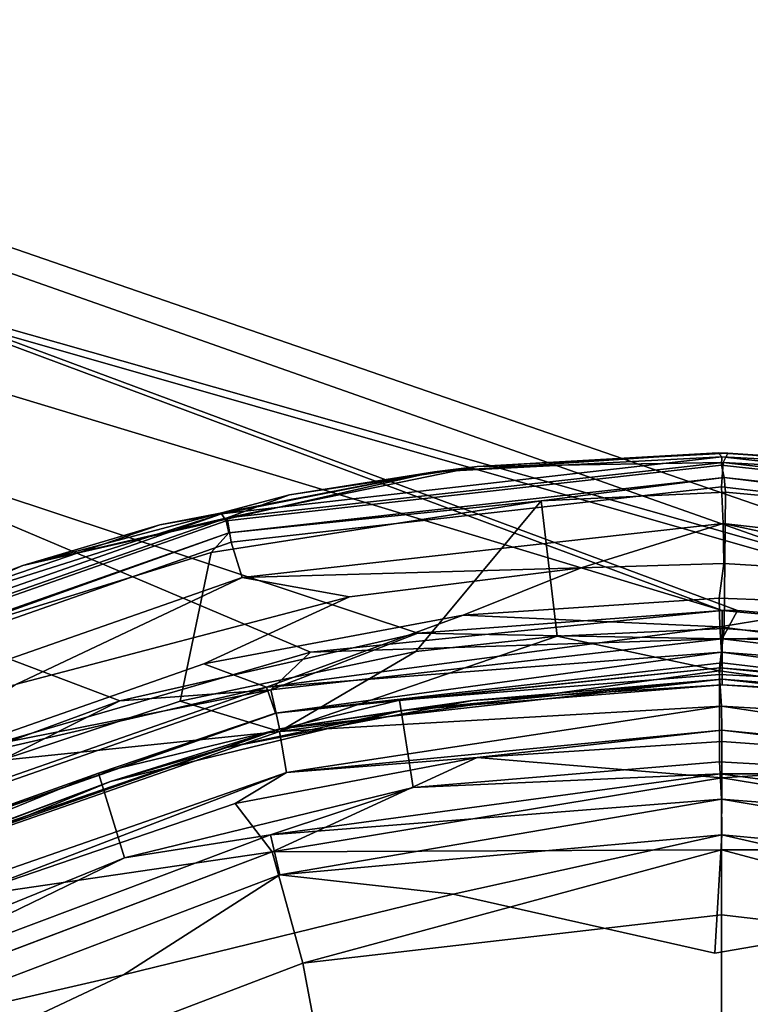
# Model space of a CAD drawing. Extents: x -0.315 to 0.315, y -0.132 to 0.
# Drawn here: x -0.234 to -0.225, y -0.03 to -0.016 of the extents above; entities that cross this region are included whole.
import ezdxf

# ---------------------------------------------------------------- set-up
doc = ezdxf.new("R2010")
doc.units = 0
doc.layers.add('L3_PLATTE_WEISS', color=7, linetype='CONTINUOUS')
doc.layers.add('L4_BECHER_FARBE1', color=7, linetype='CONTINUOUS')

msp = doc.modelspace()

# ---------------------------------------------------------------- linework, layer by layer
at = {"layer": 'L3_PLATTE_WEISS', "color": 8}
for points, invisible_edges in [([(-0.230552, -0.024811, 0.049984), (-0.282, -0.003, 0.049984), (-0.234874, -0.026066, 0.049984), (-0.230552, -0.024811, 0.049984)], 8), ([(-0.225, -0.02425, 0.049984), (-0.282, -0.003, 0.049984), (-0.230552, -0.024811, 0.049984), (-0.225, -0.02425, 0.049984)], 8), ([(-0.224792, -0.024251, 0.049984), (-0.282, -0.003, 0.049984), (-0.225, -0.02425, 0.049984), (-0.224792, -0.024251, 0.049984)], 8), ([(-0.220766, -0.024575, 0.049984), (-0.282, -0.003, 0.049984), (-0.224792, -0.024251, 0.049984), (-0.220766, -0.024575, 0.049984)], 8), ([(-0.216921, -0.025452, 0.049984), (-0.282, -0.003, 0.049984), (-0.220766, -0.024575, 0.049984), (-0.216921, -0.025452, 0.049984)], 8), ([(-0.216921, -0.025452, 0.049984), (-0.075, -0.02425, 0.049984), (-0.282, -0.003, 0.049984), (-0.216921, -0.025452, 0.049984)], 9), ([(-0.074792, -0.024251, 0.049984), (-0.282, -0.003, 0.049984), (-0.075, -0.02425, 0.049984), (-0.074792, -0.024251, 0.049984)], 8), ([(-0.074792, -0.024251, 0.049984), (0.282, -0.003, 0.049984), (-0.282, -0.003, 0.049984), (-0.074792, -0.024251, 0.049984)], 9), ([(0.075, -0.02425, 0.041984), (-0.075, -0.02425, 0.041984), (-0.282, -0.007, 0.041984), (0.075, -0.02425, 0.041984)], 8), ([(-0.216262, -0.025662, 0.041984), (-0.220166, -0.024674, 0.041984), (-0.282, -0.007, 0.041984), (-0.216262, -0.025662, 0.041984)], 8), ([(-0.220166, -0.024674, 0.041984), (-0.225, -0.02425, 0.041984), (-0.282, -0.007, 0.041984), (-0.220166, -0.024674, 0.041984)], 8), ([(-0.225, -0.02425, 0.041984), (-0.229106, -0.024556, 0.041984), (-0.282, -0.007, 0.041984), (-0.225, -0.02425, 0.041984)], 8), ([(-0.229106, -0.024556, 0.041984), (-0.233124, -0.025466, 0.041984), (-0.282, -0.007, 0.041984), (-0.229106, -0.024556, 0.041984)], 8), ([(-0.233124, -0.025466, 0.041984), (-0.235996, -0.026522, 0.041984), (-0.282, -0.007, 0.041984), (-0.233124, -0.025466, 0.041984)], 8), ([(0.28227, -0.008242, 0.041984), (0.075, -0.02425, 0.041984), (-0.282, -0.007, 0.041984), (0.28227, -0.008242, 0.041984)], 9), ([(-0.075, -0.02425, 0.041984), (-0.216262, -0.025662, 0.041984), (-0.282, -0.007, 0.041984), (-0.075, -0.02425, 0.041984)], 9), ([(-0.225, -0.024633, 0.049908), (-0.225, -0.02425, 0.049984), (-0.230552, -0.024811, 0.049984), (-0.225, -0.024633, 0.049908)], 8), ([(-0.225, -0.02425, 0.041984), (-0.225, -0.024633, 0.04206), (-0.229106, -0.024556, 0.041984), (-0.225, -0.02425, 0.041984)], 8), ([(-0.220166, -0.024674, 0.041984), (-0.225, -0.024633, 0.04206), (-0.225, -0.02425, 0.041984), (-0.220166, -0.024674, 0.041984)], 8), ([(-0.224792, -0.024251, 0.049984), (-0.225, -0.02425, 0.049984), (-0.225, -0.024633, 0.049908), (-0.224792, -0.024251, 0.049984)], 8), ([(-0.220766, -0.024575, 0.049984), (-0.224792, -0.024251, 0.049984), (-0.225, -0.024633, 0.049908), (-0.220766, -0.024575, 0.049984)], 8), ([(-0.229106, -0.024556, 0.041984), (-0.231089, -0.025319, 0.04206), (-0.233124, -0.025466, 0.041984), (-0.229106, -0.024556, 0.041984)], 8), ([(-0.225, -0.024633, 0.04206), (-0.231089, -0.025319, 0.04206), (-0.229106, -0.024556, 0.041984), (-0.225, -0.024633, 0.04206)], 8), ([(-0.225, -0.024633, 0.04206), (-0.231017, -0.025635, 0.042277), (-0.231089, -0.025319, 0.04206), (-0.225, -0.024633, 0.04206)], 9), ([(-0.231017, -0.025635, 0.049691), (-0.225, -0.024633, 0.049908), (-0.231089, -0.025319, 0.049908), (-0.231017, -0.025635, 0.049691)], 9), ([(-0.225, -0.024633, 0.049908), (-0.230552, -0.024811, 0.049984), (-0.231089, -0.025319, 0.049908), (-0.225, -0.024633, 0.049908)], 8), ([(-0.231017, -0.025635, 0.042277), (-0.225, -0.024633, 0.04206), (-0.225, -0.024957, 0.042277), (-0.231017, -0.025635, 0.042277)], 9), ([(-0.225, -0.024633, 0.049908), (-0.231017, -0.025635, 0.049691), (-0.225, -0.024957, 0.049691), (-0.225, -0.024633, 0.049908)], 9), ([(-0.21891, -0.025319, 0.049908), (-0.220766, -0.024575, 0.049984), (-0.225, -0.024633, 0.049908), (-0.21891, -0.025319, 0.049908)], 8), ([(-0.21891, -0.025319, 0.04206), (-0.225, -0.024633, 0.04206), (-0.220166, -0.024674, 0.041984), (-0.21891, -0.025319, 0.04206)], 8), ([(-0.225, -0.024633, 0.04206), (-0.218982, -0.025635, 0.042277), (-0.225, -0.024957, 0.042277), (-0.225, -0.024633, 0.04206)], 9), ([(-0.218982, -0.025635, 0.042277), (-0.225, -0.024633, 0.04206), (-0.21891, -0.025319, 0.04206), (-0.218982, -0.025635, 0.042277)], 9), ([(-0.225, -0.024957, 0.049691), (-0.21891, -0.025319, 0.049908), (-0.225, -0.024633, 0.049908), (-0.225, -0.024957, 0.049691)], 9), ([(-0.230552, -0.024811, 0.049984), (-0.234874, -0.026066, 0.049984), (-0.231089, -0.025319, 0.049908), (-0.230552, -0.024811, 0.049984)], 8), ([(-0.225, -0.024957, 0.042277), (-0.230969, -0.025847, 0.042601), (-0.231017, -0.025635, 0.042277), (-0.225, -0.024957, 0.042277)], 9), ([(-0.231017, -0.025635, 0.049691), (-0.225, -0.025174, 0.049367), (-0.225, -0.024957, 0.049691), (-0.231017, -0.025635, 0.049691)], 9), ([(-0.230969, -0.025847, 0.042601), (-0.225, -0.024957, 0.042277), (-0.225, -0.025174, 0.042601), (-0.230969, -0.025847, 0.042601)], 9), ([(-0.218982, -0.025635, 0.042277), (-0.225, -0.025174, 0.042601), (-0.225, -0.024957, 0.042277), (-0.218982, -0.025635, 0.042277)], 9), ([(-0.21903, -0.025847, 0.049367), (-0.225, -0.024957, 0.049691), (-0.225, -0.025174, 0.049367), (-0.21903, -0.025847, 0.049367)], 9), ([(-0.225, -0.024957, 0.049691), (-0.21903, -0.025847, 0.049367), (-0.218982, -0.025635, 0.049691), (-0.225, -0.024957, 0.049691)], 9), ([(-0.21891, -0.025319, 0.049908), (-0.225, -0.024957, 0.049691), (-0.218982, -0.025635, 0.049691), (-0.21891, -0.025319, 0.049908)], 9), ([(-0.225, -0.025174, 0.049367), (-0.231017, -0.025635, 0.049691), (-0.230969, -0.025847, 0.049367), (-0.225, -0.025174, 0.049367)], 9), ([(-0.228368, -0.025463, 0.042984), (-0.230969, -0.025847, 0.042601), (-0.225, -0.025174, 0.042601), (-0.228368, -0.025463, 0.042984)], 8), ([(-0.225, -0.025174, 0.049367), (-0.230969, -0.025847, 0.049367), (-0.229314, -0.0256, 0.048984), (-0.225, -0.025174, 0.049367)], 8), ([(-0.225, -0.025174, 0.049367), (-0.229314, -0.0256, 0.048984), (-0.225, -0.02525, 0.048984), (-0.225, -0.025174, 0.049367)], 8), ([(-0.225, -0.02525, 0.042984), (-0.228368, -0.025463, 0.042984), (-0.225, -0.025174, 0.042601), (-0.225, -0.02525, 0.042984)], 8), ([(-0.221353, -0.0255, 0.042984), (-0.225, -0.02525, 0.042984), (-0.225, -0.025174, 0.042601), (-0.221353, -0.0255, 0.042984)], 8), ([(-0.221353, -0.0255, 0.042984), (-0.225, -0.025174, 0.042601), (-0.21903, -0.025847, 0.042601), (-0.221353, -0.0255, 0.042984)], 8), ([(-0.225, -0.025174, 0.042601), (-0.218982, -0.025635, 0.042277), (-0.21903, -0.025847, 0.042601), (-0.225, -0.025174, 0.042601)], 9), ([(-0.21903, -0.025847, 0.049367), (-0.225, -0.025174, 0.049367), (-0.222036, -0.025415, 0.048984), (-0.21903, -0.025847, 0.049367)], 8), ([(-0.225, -0.025174, 0.049367), (-0.225, -0.02525, 0.048984), (-0.222036, -0.025415, 0.048984), (-0.225, -0.025174, 0.049367)], 8), ([(-0.231089, -0.025319, 0.04206), (-0.236874, -0.027343, 0.04206), (-0.233124, -0.025466, 0.041984), (-0.231089, -0.025319, 0.04206)], 8), ([(-0.231089, -0.025319, 0.04206), (-0.236733, -0.027635, 0.042277), (-0.236874, -0.027343, 0.04206), (-0.231089, -0.025319, 0.04206)], 9), ([(-0.236733, -0.027635, 0.049691), (-0.231089, -0.025319, 0.049908), (-0.236874, -0.027343, 0.049908), (-0.236733, -0.027635, 0.049691)], 9), ([(-0.231089, -0.025319, 0.049908), (-0.234874, -0.026066, 0.049984), (-0.236874, -0.027343, 0.049908), (-0.231089, -0.025319, 0.049908)], 8), ([(-0.236733, -0.027635, 0.042277), (-0.231089, -0.025319, 0.04206), (-0.231017, -0.025635, 0.042277), (-0.236733, -0.027635, 0.042277)], 9), ([(-0.231089, -0.025319, 0.049908), (-0.236733, -0.027635, 0.049691), (-0.231017, -0.025635, 0.049691), (-0.231089, -0.025319, 0.049908)], 9), ([(-0.225, -0.02525, 0.048984), (-0.229314, -0.0256, 0.048984), (-0.228368, -0.025463, 0.042984), (-0.225, -0.02525, 0.048984)], 8), ([(-0.225, -0.02525, 0.048984), (-0.228368, -0.025463, 0.042984), (-0.225, -0.02525, 0.042984), (-0.225, -0.02525, 0.048984)], 8), ([(-0.222036, -0.025415, 0.048984), (-0.225, -0.02525, 0.048984), (-0.225, -0.02525, 0.042984), (-0.222036, -0.025415, 0.048984)], 8), ([(-0.222036, -0.025415, 0.048984), (-0.225, -0.02525, 0.042984), (-0.221353, -0.0255, 0.042984), (-0.222036, -0.025415, 0.048984)], 8), ([(-0.233124, -0.025466, 0.041984), (-0.236874, -0.027343, 0.04206), (-0.235996, -0.026522, 0.041984), (-0.233124, -0.025466, 0.041984)], 8), ([(-0.229314, -0.0256, 0.048984), (-0.231683, -0.026098, 0.042984), (-0.228368, -0.025463, 0.042984), (-0.229314, -0.0256, 0.048984)], 8), ([(-0.228368, -0.025463, 0.042984), (-0.231683, -0.026098, 0.042984), (-0.230969, -0.025847, 0.042601), (-0.228368, -0.025463, 0.042984)], 8), ([(-0.229314, -0.0256, 0.048984), (-0.233249, -0.026554, 0.048984), (-0.231683, -0.026098, 0.042984), (-0.229314, -0.0256, 0.048984)], 8), ([(-0.230969, -0.025847, 0.049367), (-0.233249, -0.026554, 0.048984), (-0.229314, -0.0256, 0.048984), (-0.230969, -0.025847, 0.049367)], 8), ([(-0.231017, -0.025635, 0.042277), (-0.236639, -0.027831, 0.042601), (-0.236733, -0.027635, 0.042277), (-0.231017, -0.025635, 0.042277)], 9), ([(-0.236733, -0.027635, 0.049691), (-0.230969, -0.025847, 0.049367), (-0.231017, -0.025635, 0.049691), (-0.236733, -0.027635, 0.049691)], 9), ([(-0.236639, -0.027831, 0.042601), (-0.231017, -0.025635, 0.042277), (-0.230969, -0.025847, 0.042601), (-0.236639, -0.027831, 0.042601)], 9), ([(-0.230969, -0.025847, 0.049367), (-0.236733, -0.027635, 0.049691), (-0.236639, -0.027831, 0.049367), (-0.230969, -0.025847, 0.049367)], 9), ([(-0.235515, -0.027404, 0.042984), (-0.236639, -0.027831, 0.042601), (-0.230969, -0.025847, 0.042601), (-0.235515, -0.027404, 0.042984)], 8), ([(-0.230969, -0.025847, 0.049367), (-0.236639, -0.027831, 0.049367), (-0.233249, -0.026554, 0.048984), (-0.230969, -0.025847, 0.049367)], 8), ([(-0.231683, -0.026098, 0.042984), (-0.235515, -0.027404, 0.042984), (-0.230969, -0.025847, 0.042601), (-0.231683, -0.026098, 0.042984)], 8), ([(-0.233249, -0.026554, 0.048984), (-0.235515, -0.027404, 0.042984), (-0.231683, -0.026098, 0.042984), (-0.233249, -0.026554, 0.048984)], 8), ([(-0.233249, -0.026554, 0.048984), (-0.236995, -0.028091, 0.048984), (-0.235515, -0.027404, 0.042984), (-0.233249, -0.026554, 0.048984)], 8), ([(-0.236639, -0.027831, 0.049367), (-0.236995, -0.028091, 0.048984), (-0.233249, -0.026554, 0.048984), (-0.236639, -0.027831, 0.049367)], 8)]:
    msp.add_3dface(points, dxfattribs=dict(at, invisible_edges=invisible_edges))
at = {"layer": 'L4_BECHER_FARBE1', "color": 157}
for points, invisible_edges in [([(-0.228879, -0.022378, 0.052885), (-0.225004, -0.022176, 0.050337), (-0.231754, -0.022943, 0.050335), (-0.228879, -0.022378, 0.052885)], 8), ([(-0.225007, -0.022289, 0.050132), (-0.231754, -0.022943, 0.050335), (-0.225004, -0.022176, 0.050337), (-0.225007, -0.022289, 0.050132)], 9), ([(-0.228304, -0.022306, 0.121626), (-0.225054, -0.022123, 0.052736), (-0.228879, -0.022378, 0.052885), (-0.228304, -0.022306, 0.121626)], 8), ([(-0.228879, -0.022378, 0.052885), (-0.225054, -0.022123, 0.052736), (-0.225004, -0.022176, 0.050337), (-0.228879, -0.022378, 0.052885)], 8), ([(-0.228304, -0.022306, 0.121626), (-0.22492, -0.022127, 0.121242), (-0.225054, -0.022123, 0.052736), (-0.228304, -0.022306, 0.121626)], 8), ([(-0.224986, -0.022253, 0.124006), (-0.22492, -0.022127, 0.121242), (-0.228304, -0.022306, 0.121626), (-0.224986, -0.022253, 0.124006)], 8), ([(-0.22492, -0.022127, 0.121242), (-0.220953, -0.022402, 0.052357), (-0.225054, -0.022123, 0.052736), (-0.22492, -0.022127, 0.121242)], 8), ([(-0.225054, -0.022123, 0.052736), (-0.220953, -0.022402, 0.052357), (-0.225004, -0.022176, 0.050337), (-0.225054, -0.022123, 0.052736)], 8), ([(-0.225004, -0.022176, 0.050337), (-0.218326, -0.023041, 0.050132), (-0.225007, -0.022289, 0.050132), (-0.225004, -0.022176, 0.050337)], 9), ([(-0.220953, -0.022402, 0.052357), (-0.218319, -0.022928, 0.050323), (-0.225004, -0.022176, 0.050337), (-0.220953, -0.022402, 0.052357)], 8), ([(-0.218326, -0.023041, 0.050132), (-0.225004, -0.022176, 0.050337), (-0.218319, -0.022928, 0.050323), (-0.218326, -0.023041, 0.050132)], 9), ([(-0.224986, -0.022253, 0.124006), (-0.220147, -0.022527, 0.121615), (-0.22492, -0.022127, 0.121242), (-0.224986, -0.022253, 0.124006)], 8), ([(-0.220147, -0.022527, 0.121615), (-0.220953, -0.022402, 0.052357), (-0.22492, -0.022127, 0.121242), (-0.220147, -0.022527, 0.121615)], 8), ([(-0.231754, -0.022943, 0.050335), (-0.225007, -0.022289, 0.050132), (-0.231688, -0.023041, 0.050132), (-0.231754, -0.022943, 0.050335)], 9), ([(-0.225007, -0.022289, 0.050132), (-0.231653, -0.023202, 0.050022), (-0.231688, -0.023041, 0.050132), (-0.225007, -0.022289, 0.050132)], 9), ([(-0.231677, -0.022999, 0.124008), (-0.224986, -0.022253, 0.124006), (-0.228304, -0.022306, 0.121626), (-0.231677, -0.022999, 0.124008)], 8), ([(-0.231677, -0.022999, 0.124008), (-0.225007, -0.022583, 0.124541), (-0.224986, -0.022253, 0.124006), (-0.231677, -0.022999, 0.124008)], 9), ([(-0.231677, -0.022999, 0.124008), (-0.228304, -0.022306, 0.121626), (-0.230836, -0.02269, 0.12207), (-0.231677, -0.022999, 0.124008)], 8), ([(-0.231653, -0.023202, 0.050022), (-0.225007, -0.022289, 0.050132), (-0.224972, -0.022453, 0.050022), (-0.231653, -0.023202, 0.050022)], 9), ([(-0.230836, -0.02269, 0.12207), (-0.228304, -0.022306, 0.121626), (-0.228879, -0.022378, 0.052885), (-0.230836, -0.02269, 0.12207)], 8), ([(-0.225007, -0.022583, 0.124541), (-0.218305, -0.02301, 0.124017), (-0.224986, -0.022253, 0.124006), (-0.225007, -0.022583, 0.124541)], 9), ([(-0.218326, -0.023041, 0.050132), (-0.224972, -0.022453, 0.050022), (-0.225007, -0.022289, 0.050132), (-0.218326, -0.023041, 0.050132)], 9), ([(-0.218305, -0.02301, 0.124017), (-0.220147, -0.022527, 0.121615), (-0.224986, -0.022253, 0.124006), (-0.218305, -0.02301, 0.124017)], 8), ([(-0.230836, -0.02269, 0.12207), (-0.228879, -0.022378, 0.052885), (-0.234432, -0.023641, 0.121099), (-0.230836, -0.02269, 0.12207)], 8), ([(-0.234432, -0.023641, 0.121099), (-0.228879, -0.022378, 0.052885), (-0.232585, -0.023092, 0.051911), (-0.234432, -0.023641, 0.121099)], 8), ([(-0.228879, -0.022378, 0.052885), (-0.231754, -0.022943, 0.050335), (-0.232585, -0.023092, 0.051911), (-0.228879, -0.022378, 0.052885)], 8), ([(-0.224972, -0.022453, 0.050022), (-0.22744, -0.022768, 0.049985), (-0.231653, -0.023202, 0.050022), (-0.224972, -0.022453, 0.050022)], 8), ([(-0.224954, -0.022655, 0.049985), (-0.22744, -0.022768, 0.049985), (-0.224972, -0.022453, 0.050022), (-0.224954, -0.022655, 0.049985)], 8), ([(-0.219956, -0.023091, 0.049985), (-0.224954, -0.022655, 0.049985), (-0.224972, -0.022453, 0.050022), (-0.219956, -0.023091, 0.049985)], 8), ([(-0.218328, -0.023209, 0.050023), (-0.219956, -0.023091, 0.049985), (-0.224972, -0.022453, 0.050022), (-0.218328, -0.023209, 0.050023)], 8), ([(-0.224972, -0.022453, 0.050022), (-0.218326, -0.023041, 0.050132), (-0.218328, -0.023209, 0.050023), (-0.224972, -0.022453, 0.050022)], 9), ([(-0.231677, -0.022999, 0.124008), (-0.230836, -0.02269, 0.12207), (-0.234432, -0.023641, 0.121099), (-0.231677, -0.022999, 0.124008)], 8), ([(-0.225007, -0.022583, 0.124541), (-0.231677, -0.022999, 0.124008), (-0.231622, -0.023329, 0.124541), (-0.225007, -0.022583, 0.124541)], 9), ([(-0.231476, -0.023805, 0.12487), (-0.225007, -0.022583, 0.124541), (-0.231622, -0.023329, 0.124541), (-0.231476, -0.023805, 0.12487)], 9), ([(-0.225007, -0.022583, 0.124541), (-0.231476, -0.023805, 0.12487), (-0.224984, -0.023076, 0.12487), (-0.225007, -0.022583, 0.124541)], 9), ([(-0.224954, -0.022655, 0.049985), (-0.227224, -0.024597, 0.04998), (-0.22744, -0.022768, 0.049985), (-0.224954, -0.022655, 0.049985)], 9), ([(-0.227224, -0.024597, 0.04998), (-0.224954, -0.022655, 0.049985), (-0.224973, -0.024492, 0.049982), (-0.227224, -0.024597, 0.04998)], 9), ([(-0.218305, -0.02301, 0.124017), (-0.225007, -0.022583, 0.124541), (-0.218391, -0.023329, 0.124541), (-0.218305, -0.02301, 0.124017)], 9), ([(-0.224984, -0.023076, 0.12487), (-0.218391, -0.023329, 0.124541), (-0.225007, -0.022583, 0.124541), (-0.224984, -0.023076, 0.12487)], 9), ([(-0.224954, -0.022655, 0.049985), (-0.221026, -0.024787, 0.049981), (-0.224973, -0.024492, 0.049982), (-0.224954, -0.022655, 0.049985)], 9), ([(-0.221026, -0.024787, 0.049981), (-0.224954, -0.022655, 0.049985), (-0.219956, -0.023091, 0.049985), (-0.221026, -0.024787, 0.049981)], 9), ([(-0.22913, -0.024803, 0.049981), (-0.231891, -0.023467, 0.049985), (-0.22744, -0.022768, 0.049985), (-0.22913, -0.024803, 0.049981)], 9), ([(-0.22744, -0.022768, 0.049985), (-0.231891, -0.023467, 0.049985), (-0.231653, -0.023202, 0.050022), (-0.22744, -0.022768, 0.049985)], 8), ([(-0.227224, -0.024597, 0.04998), (-0.22913, -0.024803, 0.049981), (-0.22744, -0.022768, 0.049985), (-0.227224, -0.024597, 0.04998)], 8), ([(-0.236874, -0.024565, 0.052883), (-0.231754, -0.022943, 0.050335), (-0.238109, -0.025174, 0.050327), (-0.236874, -0.024565, 0.052883)], 8), ([(-0.231688, -0.023041, 0.050132), (-0.238109, -0.025174, 0.050327), (-0.231754, -0.022943, 0.050335), (-0.231688, -0.023041, 0.050132)], 9), ([(-0.236874, -0.024565, 0.052883), (-0.232585, -0.023092, 0.051911), (-0.231754, -0.022943, 0.050335), (-0.236874, -0.024565, 0.052883)], 8), ([(-0.238109, -0.025174, 0.050327), (-0.231688, -0.023041, 0.050132), (-0.238034, -0.025262, 0.050132), (-0.238109, -0.025174, 0.050327)], 9), ([(-0.231677, -0.022999, 0.124008), (-0.234432, -0.023641, 0.121099), (-0.238052, -0.025231, 0.124008), (-0.231677, -0.022999, 0.124008)], 8), ([(-0.237906, -0.025528, 0.124541), (-0.231677, -0.022999, 0.124008), (-0.238052, -0.025231, 0.124008), (-0.237906, -0.025528, 0.124541)], 9), ([(-0.231688, -0.023041, 0.050132), (-0.237981, -0.02542, 0.050023), (-0.238034, -0.025262, 0.050132), (-0.231688, -0.023041, 0.050132)], 9), ([(-0.237981, -0.02542, 0.050023), (-0.231688, -0.023041, 0.050132), (-0.231653, -0.023202, 0.050022), (-0.237981, -0.02542, 0.050023)], 9), ([(-0.231677, -0.022999, 0.124008), (-0.237906, -0.025528, 0.124541), (-0.231622, -0.023329, 0.124541), (-0.231677, -0.022999, 0.124008)], 9), ([(-0.234432, -0.023641, 0.121099), (-0.232585, -0.023092, 0.051911), (-0.236874, -0.024565, 0.052883), (-0.234432, -0.023641, 0.121099)], 8), ([(-0.224984, -0.023076, 0.12487), (-0.231476, -0.023805, 0.12487), (-0.226898, -0.023675, 0.12498), (-0.224984, -0.023076, 0.12487)], 8), ([(-0.224974, -0.023615, 0.124982), (-0.224984, -0.023076, 0.12487), (-0.226898, -0.023675, 0.12498), (-0.224974, -0.023615, 0.124982)], 8), ([(-0.218391, -0.023329, 0.124541), (-0.224984, -0.023076, 0.12487), (-0.21846, -0.023824, 0.12487), (-0.218391, -0.023329, 0.124541)], 9), ([(-0.221462, -0.023835, 0.12498), (-0.224984, -0.023076, 0.12487), (-0.224974, -0.023615, 0.124982), (-0.221462, -0.023835, 0.12498)], 8), ([(-0.21846, -0.023824, 0.12487), (-0.224984, -0.023076, 0.12487), (-0.221462, -0.023835, 0.12498), (-0.21846, -0.023824, 0.12487)], 8), ([(-0.237981, -0.02542, 0.050023), (-0.231653, -0.023202, 0.050022), (-0.235565, -0.0246, 0.049985), (-0.237981, -0.02542, 0.050023)], 8), ([(-0.231653, -0.023202, 0.050022), (-0.231891, -0.023467, 0.049985), (-0.235565, -0.0246, 0.049985), (-0.231653, -0.023202, 0.050022)], 8), ([(-0.23772, -0.025989, 0.12487), (-0.231622, -0.023329, 0.124541), (-0.237906, -0.025528, 0.124541), (-0.23772, -0.025989, 0.12487)], 9), ([(-0.231622, -0.023329, 0.124541), (-0.23772, -0.025989, 0.12487), (-0.231476, -0.023805, 0.12487), (-0.231622, -0.023329, 0.124541)], 9), ([(-0.231891, -0.023467, 0.049985), (-0.234739, -0.026274, 0.049979), (-0.235565, -0.0246, 0.049985), (-0.231891, -0.023467, 0.049985)], 9), ([(-0.234739, -0.026274, 0.049979), (-0.231891, -0.023467, 0.049985), (-0.232309, -0.02547, 0.049981), (-0.234739, -0.026274, 0.049979)], 9), ([(-0.231891, -0.023467, 0.049985), (-0.22913, -0.024803, 0.049981), (-0.232309, -0.02547, 0.049981), (-0.231891, -0.023467, 0.049985)], 9), ([(-0.226898, -0.023675, 0.12498), (-0.225037, -0.024082, 0.124982), (-0.224974, -0.023615, 0.124982), (-0.226898, -0.023675, 0.12498)], 9), ([(-0.223149, -0.024157, 0.124981), (-0.224974, -0.023615, 0.124982), (-0.225037, -0.024082, 0.124982), (-0.223149, -0.024157, 0.124981)], 9), ([(-0.224974, -0.023615, 0.124982), (-0.223149, -0.024157, 0.124981), (-0.221462, -0.023835, 0.12498), (-0.224974, -0.023615, 0.124982)], 9), ([(-0.238052, -0.025231, 0.124008), (-0.234432, -0.023641, 0.121099), (-0.237968, -0.02505, 0.12207), (-0.238052, -0.025231, 0.124008)], 8), ([(-0.237968, -0.02505, 0.12207), (-0.234432, -0.023641, 0.121099), (-0.236874, -0.024565, 0.052883), (-0.237968, -0.02505, 0.12207)], 8), ([(-0.226898, -0.023675, 0.12498), (-0.231476, -0.023805, 0.12487), (-0.230024, -0.024065, 0.124982), (-0.226898, -0.023675, 0.12498)], 8), ([(-0.230024, -0.024065, 0.124982), (-0.228492, -0.024314, 0.124981), (-0.226898, -0.023675, 0.12498), (-0.230024, -0.024065, 0.124982)], 9), ([(-0.225037, -0.024082, 0.124982), (-0.226898, -0.023675, 0.12498), (-0.228492, -0.024314, 0.124981), (-0.225037, -0.024082, 0.124982)], 9), ([(-0.231476, -0.023805, 0.12487), (-0.23772, -0.025989, 0.12487), (-0.234519, -0.025243, 0.12498), (-0.231476, -0.023805, 0.12487)], 8), ([(-0.230024, -0.024065, 0.124982), (-0.231476, -0.023805, 0.12487), (-0.234519, -0.025243, 0.12498), (-0.230024, -0.024065, 0.124982)], 8), ([(-0.234519, -0.025243, 0.12498), (-0.231989, -0.02497, 0.124981), (-0.230024, -0.024065, 0.124982), (-0.234519, -0.025243, 0.12498)], 9), ([(-0.228492, -0.024314, 0.124981), (-0.230024, -0.024065, 0.124982), (-0.231989, -0.02497, 0.124981), (-0.228492, -0.024314, 0.124981)], 9), ([(-0.225029, -0.024471, 0.124908), (-0.225037, -0.024082, 0.124982), (-0.228492, -0.024314, 0.124981), (-0.225029, -0.024471, 0.124908)], 8), ([(-0.223149, -0.024157, 0.124981), (-0.225037, -0.024082, 0.124982), (-0.225029, -0.024471, 0.124908), (-0.223149, -0.024157, 0.124981)], 8), ([(-0.218935, -0.025265, 0.124852), (-0.223149, -0.024157, 0.124981), (-0.225029, -0.024471, 0.124908), (-0.218935, -0.025265, 0.124852)], 8), ([(-0.228492, -0.024314, 0.124981), (-0.231989, -0.02497, 0.124981), (-0.231144, -0.025281, 0.124852), (-0.228492, -0.024314, 0.124981)], 8), ([(-0.225029, -0.024471, 0.124908), (-0.228492, -0.024314, 0.124981), (-0.231144, -0.025281, 0.124852), (-0.225029, -0.024471, 0.124908)], 8), ([(-0.225008, -0.024813, 0.124694), (-0.225029, -0.024471, 0.124908), (-0.231144, -0.025281, 0.124852), (-0.225008, -0.024813, 0.124694)], 8), ([(-0.224973, -0.024492, 0.049982), (-0.22504, -0.025062, 0.049882), (-0.227224, -0.024597, 0.04998), (-0.224973, -0.024492, 0.049982)], 8), ([(-0.224973, -0.024492, 0.049982), (-0.219006, -0.025895, 0.04981), (-0.22504, -0.025062, 0.049882), (-0.224973, -0.024492, 0.049982)], 9), ([(-0.218935, -0.025265, 0.124852), (-0.225029, -0.024471, 0.124908), (-0.225008, -0.024813, 0.124694), (-0.218935, -0.025265, 0.124852)], 8), ([(-0.219006, -0.025895, 0.04981), (-0.224973, -0.024492, 0.049982), (-0.221026, -0.024787, 0.049981), (-0.219006, -0.025895, 0.04981)], 9), ([(-0.22504, -0.025062, 0.049882), (-0.230968, -0.025879, 0.049812), (-0.227224, -0.024597, 0.04998), (-0.22504, -0.025062, 0.049882)], 8), ([(-0.227224, -0.024597, 0.04998), (-0.230968, -0.025879, 0.049812), (-0.22913, -0.024803, 0.049981), (-0.227224, -0.024597, 0.04998)], 8), ([(-0.22913, -0.024803, 0.049981), (-0.230968, -0.025879, 0.049812), (-0.232309, -0.02547, 0.049981), (-0.22913, -0.024803, 0.049981)], 8), ([(-0.231144, -0.025281, 0.124852), (-0.231024, -0.025636, 0.124474), (-0.225008, -0.024813, 0.124694), (-0.231144, -0.025281, 0.124852)], 8), ([(-0.225008, -0.024813, 0.124694), (-0.231024, -0.025636, 0.124474), (-0.225025, -0.025021, 0.12435), (-0.225008, -0.024813, 0.124694)], 8), ([(-0.225008, -0.024813, 0.124694), (-0.225025, -0.025021, 0.12435), (-0.21902, -0.02563, 0.124474), (-0.225008, -0.024813, 0.124694)], 8), ([(-0.218935, -0.025265, 0.124852), (-0.225008, -0.024813, 0.124694), (-0.21902, -0.02563, 0.124474), (-0.218935, -0.025265, 0.124852)], 8), ([(-0.231989, -0.02497, 0.124981), (-0.234519, -0.025243, 0.12498), (-0.236356, -0.026493, 0.12498), (-0.231989, -0.02497, 0.124981)], 9), ([(-0.231144, -0.025281, 0.124852), (-0.231989, -0.02497, 0.124981), (-0.236356, -0.026493, 0.12498), (-0.231144, -0.025281, 0.124852)], 8), ([(-0.231024, -0.025636, 0.124474), (-0.229349, -0.02546, 0.122924), (-0.225025, -0.025021, 0.12435), (-0.231024, -0.025636, 0.124474)], 8), ([(-0.225007, -0.025539, 0.049602), (-0.230968, -0.025879, 0.049812), (-0.22504, -0.025062, 0.049882), (-0.225007, -0.025539, 0.049602)], 8), ([(-0.225025, -0.025021, 0.12435), (-0.229349, -0.02546, 0.122924), (-0.225033, -0.025111, 0.12265), (-0.225025, -0.025021, 0.12435)], 8), ([(-0.219006, -0.025895, 0.04981), (-0.225007, -0.025539, 0.049602), (-0.22504, -0.025062, 0.049882), (-0.219006, -0.025895, 0.04981)], 8), ([(-0.225025, -0.025021, 0.12435), (-0.225033, -0.025111, 0.12265), (-0.22197, -0.025278, 0.122924), (-0.225025, -0.025021, 0.12435)], 8), ([(-0.21902, -0.02563, 0.124474), (-0.225025, -0.025021, 0.12435), (-0.22197, -0.025278, 0.122924), (-0.21902, -0.02563, 0.124474)], 8), ([(-0.229349, -0.02546, 0.122924), (-0.225032, -0.02629, 0.055306), (-0.225033, -0.025111, 0.12265), (-0.229349, -0.02546, 0.122924)], 9), ([(-0.225032, -0.02629, 0.055306), (-0.22197, -0.025278, 0.122924), (-0.225033, -0.025111, 0.12265), (-0.225032, -0.02629, 0.055306)], 9), ([(-0.231144, -0.025281, 0.124852), (-0.236356, -0.026493, 0.12498), (-0.237074, -0.027354, 0.124851), (-0.231144, -0.025281, 0.124852)], 8), ([(-0.236887, -0.027681, 0.124459), (-0.231144, -0.025281, 0.124852), (-0.237074, -0.027354, 0.124851), (-0.236887, -0.027681, 0.124459)], 9), ([(-0.231144, -0.025281, 0.124852), (-0.236887, -0.027681, 0.124459), (-0.231024, -0.025636, 0.124474), (-0.231144, -0.025281, 0.124852)], 9), ([(-0.22197, -0.025278, 0.122924), (-0.225032, -0.02629, 0.055306), (-0.222097, -0.026465, 0.055031), (-0.22197, -0.025278, 0.122924)], 9), ([(-0.230968, -0.025879, 0.049812), (-0.234739, -0.026274, 0.049979), (-0.232309, -0.02547, 0.049981), (-0.230968, -0.025879, 0.049812)], 8), ([(-0.231024, -0.025636, 0.124474), (-0.233414, -0.026441, 0.122925), (-0.229349, -0.02546, 0.122924), (-0.231024, -0.025636, 0.124474)], 8), ([(-0.233414, -0.026441, 0.122925), (-0.229165, -0.026638, 0.055029), (-0.229349, -0.02546, 0.122924), (-0.233414, -0.026441, 0.122925)], 9), ([(-0.225032, -0.02629, 0.055306), (-0.229349, -0.02546, 0.122924), (-0.229165, -0.026638, 0.055029), (-0.225032, -0.02629, 0.055306)], 9), ([(-0.225007, -0.025539, 0.049602), (-0.230878, -0.026435, 0.049317), (-0.230968, -0.025879, 0.049812), (-0.225007, -0.025539, 0.049602)], 8), ([(-0.225007, -0.025539, 0.049602), (-0.225004, -0.025864, 0.049167), (-0.230878, -0.026435, 0.049317), (-0.225007, -0.025539, 0.049602)], 8), ([(-0.225007, -0.025539, 0.049602), (-0.219189, -0.026419, 0.049323), (-0.225004, -0.025864, 0.049167), (-0.225007, -0.025539, 0.049602)], 8), ([(-0.219006, -0.025895, 0.04981), (-0.219189, -0.026419, 0.049323), (-0.225007, -0.025539, 0.049602), (-0.219006, -0.025895, 0.04981)], 8), ([(-0.231024, -0.025636, 0.124474), (-0.236887, -0.027681, 0.124459), (-0.233414, -0.026441, 0.122925), (-0.231024, -0.025636, 0.124474)], 8), ([(-0.230968, -0.025879, 0.049812), (-0.236544, -0.02841, 0.049319), (-0.236743, -0.027894, 0.049809), (-0.230968, -0.025879, 0.049812)], 9), ([(-0.230968, -0.025879, 0.049812), (-0.236743, -0.027894, 0.049809), (-0.234739, -0.026274, 0.049979), (-0.230968, -0.025879, 0.049812)], 8), ([(-0.236544, -0.02841, 0.049319), (-0.230968, -0.025879, 0.049812), (-0.230878, -0.026435, 0.049317), (-0.236544, -0.02841, 0.049319)], 9), ([(-0.230878, -0.026435, 0.049317), (-0.225004, -0.025864, 0.049167), (-0.228303, -0.026234, 0.048621), (-0.230878, -0.026435, 0.049317)], 8), ([(-0.225004, -0.025864, 0.049167), (-0.225002, -0.026016, 0.048634), (-0.228303, -0.026234, 0.048621), (-0.225004, -0.025864, 0.049167)], 8), ([(-0.225004, -0.025864, 0.049167), (-0.221451, -0.026269, 0.048621), (-0.225002, -0.026016, 0.048634), (-0.225004, -0.025864, 0.049167)], 8), ([(-0.219189, -0.026419, 0.049323), (-0.221451, -0.026269, 0.048621), (-0.225004, -0.025864, 0.049167), (-0.219189, -0.026419, 0.049323)], 8), ([(-0.225002, -0.026016, 0.048634), (-0.225003, -0.026505, 0.046856), (-0.228303, -0.026234, 0.048621), (-0.225002, -0.026016, 0.048634)], 8), ([(-0.225002, -0.026016, 0.048634), (-0.221451, -0.026269, 0.048621), (-0.225003, -0.026505, 0.046856), (-0.225002, -0.026016, 0.048634)], 8), ([(-0.231567, -0.026853, 0.048626), (-0.228303, -0.026234, 0.048621), (-0.231069, -0.027505, 0.046297), (-0.231567, -0.026853, 0.048626)], 8), ([(-0.230878, -0.026435, 0.049317), (-0.228303, -0.026234, 0.048621), (-0.231567, -0.026853, 0.048626), (-0.230878, -0.026435, 0.049317)], 8), ([(-0.228303, -0.026234, 0.048621), (-0.225003, -0.026505, 0.046856), (-0.231069, -0.027505, 0.046297), (-0.228303, -0.026234, 0.048621)], 8), ([(-0.225032, -0.02629, 0.055306), (-0.229165, -0.026638, 0.055029), (-0.225023, -0.02645, 0.053424), (-0.225032, -0.02629, 0.055306)], 8), ([(-0.225032, -0.02629, 0.055306), (-0.225023, -0.02645, 0.053424), (-0.222097, -0.026465, 0.055031), (-0.225032, -0.02629, 0.055306)], 8), ([(-0.221451, -0.026269, 0.048621), (-0.21893, -0.027509, 0.046297), (-0.225003, -0.026505, 0.046856), (-0.221451, -0.026269, 0.048621)], 8), ([(-0.236887, -0.027681, 0.124459), (-0.237197, -0.027996, 0.122652), (-0.233414, -0.026441, 0.122925), (-0.236887, -0.027681, 0.124459)], 8), ([(-0.236682, -0.02906, 0.055302), (-0.233414, -0.026441, 0.122925), (-0.237197, -0.027996, 0.122652), (-0.236682, -0.02906, 0.055302)], 9), ([(-0.233414, -0.026441, 0.122925), (-0.236682, -0.02906, 0.055302), (-0.233063, -0.027584, 0.055026), (-0.233414, -0.026441, 0.122925)], 9), ([(-0.236544, -0.02841, 0.049319), (-0.230878, -0.026435, 0.049317), (-0.23527, -0.02812, 0.048616), (-0.236544, -0.02841, 0.049319)], 8), ([(-0.230878, -0.026435, 0.049317), (-0.231567, -0.026853, 0.048626), (-0.23527, -0.02812, 0.048616), (-0.230878, -0.026435, 0.049317)], 8), ([(-0.229165, -0.026638, 0.055029), (-0.233414, -0.026441, 0.122925), (-0.233063, -0.027584, 0.055026), (-0.229165, -0.026638, 0.055029)], 9), ([(-0.229165, -0.026638, 0.055029), (-0.231093, -0.027275, 0.053242), (-0.225023, -0.02645, 0.053424), (-0.229165, -0.026638, 0.055029)], 8), ([(-0.225023, -0.02645, 0.053424), (-0.231093, -0.027275, 0.053242), (-0.225007, -0.026792, 0.052918), (-0.225023, -0.02645, 0.053424)], 8), ([(-0.225003, -0.026505, 0.046856), (-0.225007, -0.027475, 0.045191), (-0.231069, -0.027505, 0.046297), (-0.225003, -0.026505, 0.046856)], 8), ([(-0.225023, -0.02645, 0.053424), (-0.225007, -0.026792, 0.052918), (-0.218877, -0.027285, 0.053254), (-0.225023, -0.02645, 0.053424)], 8), ([(-0.222097, -0.026465, 0.055031), (-0.225023, -0.02645, 0.053424), (-0.218877, -0.027285, 0.053254), (-0.222097, -0.026465, 0.055031)], 8), ([(-0.225003, -0.026505, 0.046856), (-0.21893, -0.027509, 0.046297), (-0.225007, -0.027475, 0.045191), (-0.225003, -0.026505, 0.046856)], 8), ([(-0.229165, -0.026638, 0.055029), (-0.233063, -0.027584, 0.055026), (-0.231093, -0.027275, 0.053242), (-0.229165, -0.026638, 0.055029)], 8), ([(-0.231093, -0.027275, 0.053242), (-0.230964, -0.027814, 0.052685), (-0.225007, -0.026792, 0.052918), (-0.231093, -0.027275, 0.053242)], 8), ([(-0.225004, -0.027277, 0.052598), (-0.225007, -0.026792, 0.052918), (-0.230964, -0.027814, 0.052685), (-0.225004, -0.027277, 0.052598)], 8), ([(-0.219052, -0.027813, 0.052685), (-0.225007, -0.026792, 0.052918), (-0.225004, -0.027277, 0.052598), (-0.219052, -0.027813, 0.052685)], 8), ([(-0.218877, -0.027285, 0.053254), (-0.225007, -0.026792, 0.052918), (-0.219052, -0.027813, 0.052685), (-0.218877, -0.027285, 0.053254)], 8), ([(-0.231567, -0.026853, 0.048626), (-0.231069, -0.027505, 0.046297), (-0.23527, -0.02812, 0.048616), (-0.231567, -0.026853, 0.048626)], 8), ([(-0.233063, -0.027584, 0.055026), (-0.236969, -0.029481, 0.053262), (-0.231093, -0.027275, 0.053242), (-0.233063, -0.027584, 0.055026)], 8), ([(-0.236736, -0.030004, 0.05268), (-0.231093, -0.027275, 0.053242), (-0.236969, -0.029481, 0.053262), (-0.236736, -0.030004, 0.05268)], 9), ([(-0.231093, -0.027275, 0.053242), (-0.236736, -0.030004, 0.05268), (-0.230964, -0.027814, 0.052685), (-0.231093, -0.027275, 0.053242)], 9), ([(-0.225004, -0.027277, 0.052598), (-0.230964, -0.027814, 0.052685), (-0.228627, -0.028075, 0.05249), (-0.225004, -0.027277, 0.052598)], 8), ([(-0.225004, -0.027277, 0.052598), (-0.228627, -0.028075, 0.05249), (-0.225096, -0.028871, 0.052485), (-0.225004, -0.027277, 0.052598)], 8), ([(-0.221037, -0.02817, 0.052489), (-0.225004, -0.027277, 0.052598), (-0.225096, -0.028871, 0.052485), (-0.221037, -0.02817, 0.052489)], 8), ([(-0.219052, -0.027813, 0.052685), (-0.225004, -0.027277, 0.052598), (-0.221037, -0.02817, 0.052489), (-0.219052, -0.027813, 0.052685)], 8), ([(-0.231069, -0.027505, 0.046297), (-0.225007, -0.027475, 0.045191), (-0.230656, -0.029008, 0.044277), (-0.231069, -0.027505, 0.046297)], 8), ([(-0.225007, -0.027475, 0.045191), (-0.225007, -0.028356, 0.044244), (-0.230656, -0.029008, 0.044277), (-0.225007, -0.027475, 0.045191)], 8), ([(-0.225007, -0.027475, 0.045191), (-0.219358, -0.029008, 0.044277), (-0.225007, -0.028356, 0.044244), (-0.225007, -0.027475, 0.045191)], 8), ([(-0.21893, -0.027509, 0.046297), (-0.219358, -0.029008, 0.044277), (-0.225007, -0.027475, 0.045191), (-0.21893, -0.027509, 0.046297)], 8), ([(-0.236682, -0.02906, 0.055302), (-0.236969, -0.029481, 0.053262), (-0.233063, -0.027584, 0.055026), (-0.236682, -0.02906, 0.055302)], 8), ([(-0.230656, -0.029008, 0.044277), (-0.236871, -0.029698, 0.046289), (-0.231069, -0.027505, 0.046297), (-0.230656, -0.029008, 0.044277)], 9), ([(-0.23527, -0.02812, 0.048616), (-0.231069, -0.027505, 0.046297), (-0.236871, -0.029698, 0.046289), (-0.23527, -0.02812, 0.048616)], 8), ([(-0.230964, -0.027814, 0.052685), (-0.236736, -0.030004, 0.05268), (-0.233073, -0.029162, 0.052492), (-0.230964, -0.027814, 0.052685)], 8), ([(-0.228627, -0.028075, 0.05249), (-0.230964, -0.027814, 0.052685), (-0.233073, -0.029162, 0.052492), (-0.228627, -0.028075, 0.05249)], 8), ([(-0.233073, -0.029162, 0.052492), (-0.22928, -0.076447, 0.05249), (-0.228627, -0.028075, 0.05249), (-0.233073, -0.029162, 0.052492)], 11), ([(-0.228627, -0.028075, 0.05249), (-0.22928, -0.076447, 0.05249), (-0.225009, -0.076816, 0.052487), (-0.228627, -0.028075, 0.05249)], 13), ([(-0.228627, -0.028075, 0.05249), (-0.225009, -0.076816, 0.052487), (-0.225096, -0.028871, 0.052485), (-0.228627, -0.028075, 0.05249)], 11), ([(-0.225096, -0.028871, 0.052485), (-0.225009, -0.076816, 0.052487), (-0.221037, -0.02817, 0.052489), (-0.225096, -0.028871, 0.052485)], 11), ([(-0.221037, -0.02817, 0.052489), (-0.225009, -0.076816, 0.052487), (-0.220942, -0.076426, 0.052488), (-0.221037, -0.02817, 0.052489)], 13), ([(-0.225007, -0.028356, 0.044244), (-0.230249, -0.031172, 0.042947), (-0.230656, -0.029008, 0.044277), (-0.225007, -0.028356, 0.044244)], 9), ([(-0.230249, -0.031172, 0.042947), (-0.225007, -0.028356, 0.044244), (-0.225007, -0.030559, 0.04294), (-0.230249, -0.031172, 0.042947)], 9), ([(-0.219358, -0.029008, 0.044277), (-0.225007, -0.030559, 0.04294), (-0.225007, -0.028356, 0.044244), (-0.219358, -0.029008, 0.044277)], 9), ([(-0.236871, -0.029698, 0.046289), (-0.230656, -0.029008, 0.044277), (-0.236145, -0.031088, 0.044265), (-0.236871, -0.029698, 0.046289)], 9), ([(-0.230656, -0.029008, 0.044277), (-0.235132, -0.033028, 0.042947), (-0.236145, -0.031088, 0.044265), (-0.230656, -0.029008, 0.044277)], 9), ([(-0.235132, -0.033028, 0.042947), (-0.230656, -0.029008, 0.044277), (-0.230249, -0.031172, 0.042947), (-0.235132, -0.033028, 0.042947)], 9), ([(-0.225007, -0.030559, 0.04294), (-0.219358, -0.029008, 0.044277), (-0.219766, -0.031172, 0.042947), (-0.225007, -0.030559, 0.04294)], 9), ([(-0.236919, -0.030968, 0.052488), (-0.2335, -0.075212, 0.052489), (-0.233073, -0.029162, 0.052492), (-0.236919, -0.030968, 0.052488)], 11), ([(-0.233073, -0.029162, 0.052492), (-0.236736, -0.030004, 0.05268), (-0.236919, -0.030968, 0.052488), (-0.233073, -0.029162, 0.052492)], 8), ([(-0.233073, -0.029162, 0.052492), (-0.2335, -0.075212, 0.052489), (-0.22928, -0.076447, 0.05249), (-0.233073, -0.029162, 0.052492)], 13)]:
    msp.add_3dface(points, dxfattribs=dict(at, invisible_edges=invisible_edges))

doc.saveas('drawing.dxf')
